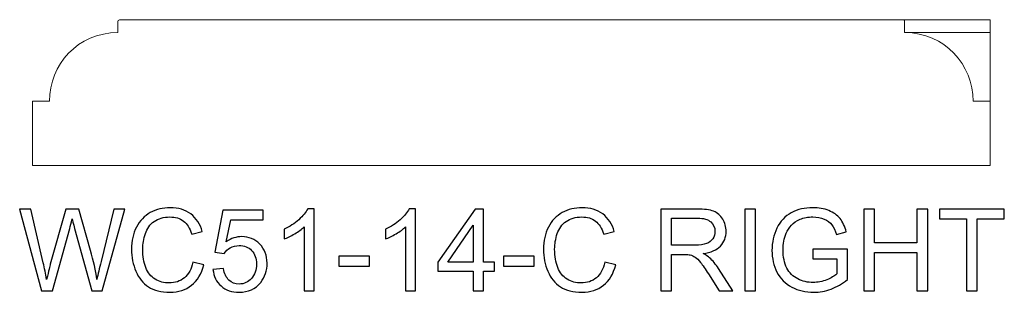
# Model space of a CAD drawing. Units: inches. Extents: x 39 to 138, y -81 to 32.
# Drawn here: x 123 to 137, y -51 to -47 of the extents above; entities that cross this region are included whole.
import ezdxf

# ---------------------------------------------------------------- set-up
doc = ezdxf.new("R2010")
doc.units = ezdxf.units.IN
doc.header["$MEASUREMENT"] = 0
doc.layers.add('Master Desktop', color=7, linetype='Continuous')

msp = doc.modelspace()

# ---------------------------------------------------------------- linework, layer by layer
at = {"layer": 'Master Desktop', "color": 250, "lineweight": 9}
for points, knots in [([(123.202, -49.399), (123.202, -49.399), (123.202, -48.462), (123.202, -48.462), (123.202, -48.462), (123.202, -48.462), (123.452, -48.462), (123.452, -48.462), (123.452, -48.462), (123.452, -47.93), (123.864, -47.461), (124.452, -47.461), (124.452, -47.461), (124.452, -47.461), (124.452, -47.3), (124.452, -47.3), (124.452, -47.3), (124.452, -47.294), (124.455, -47.274), (124.475, -47.274), (124.475, -47.274), (128.293, -47.274), (132.111, -47.274), (135.929, -47.274), (135.929, -47.274), (135.949, -47.274), (135.952, -47.294), (135.952, -47.3), (135.952, -47.3), (135.952, -47.3), (135.952, -47.461), (135.952, -47.461), (135.952, -47.461), (136.54, -47.461), (136.952, -47.93), (136.952, -48.462), (136.952, -48.462), (136.952, -48.462), (137.202, -48.462), (137.202, -48.462), (137.202, -48.462), (137.202, -48.462), (137.202, -49.399), (137.202, -49.399), (137.202, -49.399), (137.202, -49.399), (123.202, -49.399), (123.202, -49.399)], [0, 0, 0, 0, 0.083333, 0.083333, 0.083333, 0.083333, 0.166667, 0.166667, 0.166667, 0.166667, 0.25, 0.25, 0.25, 0.25, 0.333333, 0.333333, 0.333333, 0.333333, 0.416667, 0.416667, 0.416667, 0.416667, 0.5, 0.5, 0.5, 0.5, 0.583333, 0.583333, 0.583333, 0.583333, 0.666667, 0.666667, 0.666667, 0.666667, 0.75, 0.75, 0.75, 0.75, 0.833333, 0.833333, 0.833333, 0.833333, 0.916667, 0.916667, 0.916667, 0.916667, 1, 1, 1, 1]), ([(135.929, -47.274), (135.929, -47.274), (137.202, -47.274), (137.202, -47.274), (137.202, -47.274), (137.202, -47.274), (137.202, -48.462), (137.202, -48.462)], [0, 0, 0, 0, 0.5, 0.5, 0.5, 0.5, 1, 1, 1, 1])]:
    msp.add_open_spline(points, degree=3, knots=knots, dxfattribs=at)
msp.add_open_spline([(135.952, -47.461), (135.952, -47.461), (137.202, -47.461), (137.202, -47.461)], degree=3, dxfattribs=at)
at = {"layer": 'Master Desktop', "color": 250}
for points, knots in [([(123.333, -51.229), (123.333, -51.229), (123.016, -50.036), (123.016, -50.036), (123.016, -50.036), (123.016, -50.036), (123.178, -50.036), (123.178, -50.036), (123.178, -50.036), (123.178, -50.036), (123.36, -50.818), (123.36, -50.818), (123.36, -50.818), (123.38, -50.9), (123.396, -50.981), (123.41, -51.062), (123.41, -51.062), (123.441, -50.935), (123.459, -50.861), (123.464, -50.842), (123.464, -50.842), (123.464, -50.842), (123.691, -50.036), (123.691, -50.036), (123.691, -50.036), (123.691, -50.036), (123.882, -50.036), (123.882, -50.036), (123.882, -50.036), (123.882, -50.036), (124.053, -50.64), (124.053, -50.64), (124.053, -50.64), (124.095, -50.79), (124.126, -50.931), (124.145, -51.062), (124.145, -51.062), (124.16, -50.987), (124.18, -50.9), (124.205, -50.803), (124.205, -50.803), (124.205, -50.803), (124.392, -50.036), (124.392, -50.036), (124.392, -50.036), (124.392, -50.036), (124.551, -50.036), (124.551, -50.036), (124.551, -50.036), (124.551, -50.036), (124.223, -51.229), (124.223, -51.229), (124.223, -51.229), (124.223, -51.229), (124.071, -51.229), (124.071, -51.229), (124.071, -51.229), (124.071, -51.229), (123.82, -50.32), (123.82, -50.32), (123.82, -50.32), (123.799, -50.244), (123.786, -50.198), (123.782, -50.18), (123.782, -50.18), (123.77, -50.235), (123.758, -50.282), (123.747, -50.32), (123.747, -50.32), (123.747, -50.32), (123.494, -51.229), (123.494, -51.229), (123.494, -51.229), (123.494, -51.229), (123.333, -51.229), (123.333, -51.229)], [0, 0, 0, 0, 0.052632, 0.052632, 0.052632, 0.052632, 0.105263, 0.105263, 0.105263, 0.105263, 0.157895, 0.157895, 0.157895, 0.157895, 0.210526, 0.210526, 0.210526, 0.210526, 0.263158, 0.263158, 0.263158, 0.263158, 0.315789, 0.315789, 0.315789, 0.315789, 0.368421, 0.368421, 0.368421, 0.368421, 0.421053, 0.421053, 0.421053, 0.421053, 0.473684, 0.473684, 0.473684, 0.473684, 0.526316, 0.526316, 0.526316, 0.526316, 0.578947, 0.578947, 0.578947, 0.578947, 0.631579, 0.631579, 0.631579, 0.631579, 0.684211, 0.684211, 0.684211, 0.684211, 0.736842, 0.736842, 0.736842, 0.736842, 0.789474, 0.789474, 0.789474, 0.789474, 0.842105, 0.842105, 0.842105, 0.842105, 0.894737, 0.894737, 0.894737, 0.894737, 0.947368, 0.947368, 0.947368, 0.947368, 1, 1, 1, 1]), ([(125.549, -50.811), (125.549, -50.811), (125.707, -50.851), (125.707, -50.851), (125.707, -50.851), (125.674, -50.98), (125.614, -51.079), (125.528, -51.148), (125.528, -51.148), (125.442, -51.216), (125.337, -51.249), (125.213, -51.249), (125.213, -51.249), (125.084, -51.249), (124.98, -51.223), (124.899, -51.171), (124.899, -51.171), (124.819, -51.119), (124.757, -51.043), (124.715, -50.944), (124.715, -50.944), (124.673, -50.844), (124.652, -50.738), (124.652, -50.624), (124.652, -50.624), (124.652, -50.499), (124.676, -50.391), (124.723, -50.299), (124.723, -50.299), (124.771, -50.206), (124.838, -50.136), (124.926, -50.088), (124.926, -50.088), (125.014, -50.04), (125.11, -50.016), (125.215, -50.016), (125.215, -50.016), (125.335, -50.016), (125.435, -50.046), (125.516, -50.107), (125.516, -50.107), (125.598, -50.168), (125.654, -50.253), (125.686, -50.363), (125.686, -50.363), (125.686, -50.363), (125.531, -50.4), (125.531, -50.4), (125.531, -50.4), (125.503, -50.313), (125.463, -50.25), (125.411, -50.21), (125.411, -50.21), (125.358, -50.171), (125.292, -50.151), (125.212, -50.151), (125.212, -50.151), (125.12, -50.151), (125.044, -50.173), (124.982, -50.217), (124.982, -50.217), (124.921, -50.261), (124.877, -50.32), (124.853, -50.394), (124.853, -50.394), (124.828, -50.468), (124.815, -50.544), (124.815, -50.623), (124.815, -50.623), (124.815, -50.724), (124.83, -50.813), (124.859, -50.889), (124.859, -50.889), (124.889, -50.964), (124.935, -51.021), (124.997, -51.058), (124.997, -51.058), (125.06, -51.096), (125.127, -51.114), (125.2, -51.114), (125.2, -51.114), (125.288, -51.114), (125.363, -51.089), (125.424, -51.038), (125.424, -51.038), (125.486, -50.987), (125.527, -50.911), (125.549, -50.811)], [0, 0, 0, 0, 0.045455, 0.045455, 0.045455, 0.045455, 0.090909, 0.090909, 0.090909, 0.090909, 0.136364, 0.136364, 0.136364, 0.136364, 0.181818, 0.181818, 0.181818, 0.181818, 0.227273, 0.227273, 0.227273, 0.227273, 0.272727, 0.272727, 0.272727, 0.272727, 0.318182, 0.318182, 0.318182, 0.318182, 0.363636, 0.363636, 0.363636, 0.363636, 0.409091, 0.409091, 0.409091, 0.409091, 0.454545, 0.454545, 0.454545, 0.454545, 0.5, 0.5, 0.5, 0.5, 0.545455, 0.545455, 0.545455, 0.545455, 0.590909, 0.590909, 0.590909, 0.590909, 0.636364, 0.636364, 0.636364, 0.636364, 0.681818, 0.681818, 0.681818, 0.681818, 0.727273, 0.727273, 0.727273, 0.727273, 0.772727, 0.772727, 0.772727, 0.772727, 0.818182, 0.818182, 0.818182, 0.818182, 0.863636, 0.863636, 0.863636, 0.863636, 0.909091, 0.909091, 0.909091, 0.909091, 0.954545, 0.954545, 0.954545, 0.954545, 1, 1, 1, 1]), ([(125.842, -50.917), (125.842, -50.917), (125.996, -50.904), (125.996, -50.904), (125.996, -50.904), (126.007, -50.979), (126.034, -51.035), (126.075, -51.073), (126.075, -51.073), (126.117, -51.11), (126.167, -51.129), (126.225, -51.129), (126.225, -51.129), (126.296, -51.129), (126.356, -51.103), (126.404, -51.049), (126.404, -51.049), (126.453, -50.996), (126.478, -50.926), (126.478, -50.838), (126.478, -50.838), (126.478, -50.754), (126.454, -50.688), (126.407, -50.64), (126.407, -50.64), (126.36, -50.592), (126.299, -50.568), (126.223, -50.568), (126.223, -50.568), (126.176, -50.568), (126.133, -50.578), (126.095, -50.6), (126.095, -50.6), (126.057, -50.621), (126.027, -50.649), (126.006, -50.683), (126.006, -50.683), (126.006, -50.683), (125.868, -50.665), (125.868, -50.665), (125.868, -50.665), (125.868, -50.665), (125.984, -50.053), (125.984, -50.053), (125.984, -50.053), (125.984, -50.053), (126.577, -50.053), (126.577, -50.053), (126.577, -50.053), (126.577, -50.053), (126.577, -50.193), (126.577, -50.193), (126.577, -50.193), (126.577, -50.193), (126.101, -50.193), (126.101, -50.193), (126.101, -50.193), (126.101, -50.193), (126.036, -50.513), (126.036, -50.513), (126.036, -50.513), (126.108, -50.463), (126.183, -50.438), (126.262, -50.438), (126.262, -50.438), (126.366, -50.438), (126.454, -50.474), (126.526, -50.546), (126.526, -50.546), (126.597, -50.619), (126.633, -50.711), (126.633, -50.825), (126.633, -50.825), (126.633, -50.933), (126.601, -51.026), (126.539, -51.105), (126.539, -51.105), (126.462, -51.201), (126.358, -51.249), (126.225, -51.249), (126.225, -51.249), (126.117, -51.249), (126.028, -51.219), (125.96, -51.158), (125.96, -51.158), (125.891, -51.098), (125.852, -51.017), (125.842, -50.917)], [0, 0, 0, 0, 0.045455, 0.045455, 0.045455, 0.045455, 0.090909, 0.090909, 0.090909, 0.090909, 0.136364, 0.136364, 0.136364, 0.136364, 0.181818, 0.181818, 0.181818, 0.181818, 0.227273, 0.227273, 0.227273, 0.227273, 0.272727, 0.272727, 0.272727, 0.272727, 0.318182, 0.318182, 0.318182, 0.318182, 0.363636, 0.363636, 0.363636, 0.363636, 0.409091, 0.409091, 0.409091, 0.409091, 0.454545, 0.454545, 0.454545, 0.454545, 0.5, 0.5, 0.5, 0.5, 0.545455, 0.545455, 0.545455, 0.545455, 0.590909, 0.590909, 0.590909, 0.590909, 0.636364, 0.636364, 0.636364, 0.636364, 0.681818, 0.681818, 0.681818, 0.681818, 0.727273, 0.727273, 0.727273, 0.727273, 0.772727, 0.772727, 0.772727, 0.772727, 0.818182, 0.818182, 0.818182, 0.818182, 0.863636, 0.863636, 0.863636, 0.863636, 0.909091, 0.909091, 0.909091, 0.909091, 0.954545, 0.954545, 0.954545, 0.954545, 1, 1, 1, 1]), ([(127.321, -51.229), (127.321, -51.229), (127.174, -51.229), (127.174, -51.229), (127.174, -51.229), (127.174, -51.229), (127.174, -50.296), (127.174, -50.296), (127.174, -50.296), (127.139, -50.329), (127.093, -50.363), (127.036, -50.397), (127.036, -50.397), (126.978, -50.43), (126.927, -50.456), (126.881, -50.472), (126.881, -50.472), (126.881, -50.472), (126.881, -50.331), (126.881, -50.331), (126.881, -50.331), (126.963, -50.292), (127.035, -50.246), (127.096, -50.191), (127.096, -50.191), (127.157, -50.136), (127.201, -50.083), (127.226, -50.031), (127.226, -50.031), (127.226, -50.031), (127.321, -50.031), (127.321, -50.031), (127.321, -50.031), (127.321, -50.031), (127.321, -51.229), (127.321, -51.229)], [0, 0, 0, 0, 0.111111, 0.111111, 0.111111, 0.111111, 0.222222, 0.222222, 0.222222, 0.222222, 0.333333, 0.333333, 0.333333, 0.333333, 0.444444, 0.444444, 0.444444, 0.444444, 0.555556, 0.555556, 0.555556, 0.555556, 0.666667, 0.666667, 0.666667, 0.666667, 0.777778, 0.777778, 0.777778, 0.777778, 0.888889, 0.888889, 0.888889, 0.888889, 1, 1, 1, 1]), ([(128.803, -51.229), (128.803, -51.229), (128.656, -51.229), (128.656, -51.229), (128.656, -51.229), (128.656, -51.229), (128.656, -50.296), (128.656, -50.296), (128.656, -50.296), (128.621, -50.329), (128.575, -50.363), (128.518, -50.397), (128.518, -50.397), (128.46, -50.43), (128.409, -50.456), (128.363, -50.472), (128.363, -50.472), (128.363, -50.472), (128.363, -50.331), (128.363, -50.331), (128.363, -50.331), (128.445, -50.292), (128.517, -50.246), (128.578, -50.191), (128.578, -50.191), (128.639, -50.136), (128.683, -50.083), (128.708, -50.031), (128.708, -50.031), (128.708, -50.031), (128.803, -50.031), (128.803, -50.031), (128.803, -50.031), (128.803, -50.031), (128.803, -51.229), (128.803, -51.229)], [0, 0, 0, 0, 0.111111, 0.111111, 0.111111, 0.111111, 0.222222, 0.222222, 0.222222, 0.222222, 0.333333, 0.333333, 0.333333, 0.333333, 0.444444, 0.444444, 0.444444, 0.444444, 0.555556, 0.555556, 0.555556, 0.555556, 0.666667, 0.666667, 0.666667, 0.666667, 0.777778, 0.777778, 0.777778, 0.777778, 0.888889, 0.888889, 0.888889, 0.888889, 1, 1, 1, 1]), ([(129.647, -51.229), (129.647, -51.229), (129.647, -50.944), (129.647, -50.944), (129.647, -50.944), (129.647, -50.944), (129.13, -50.944), (129.13, -50.944), (129.13, -50.944), (129.13, -50.944), (129.13, -50.809), (129.13, -50.809), (129.13, -50.809), (129.13, -50.809), (129.674, -50.036), (129.674, -50.036), (129.674, -50.036), (129.674, -50.036), (129.794, -50.036), (129.794, -50.036), (129.794, -50.036), (129.794, -50.036), (129.794, -50.809), (129.794, -50.809), (129.794, -50.809), (129.794, -50.809), (129.955, -50.809), (129.955, -50.809), (129.955, -50.809), (129.955, -50.809), (129.955, -50.944), (129.955, -50.944), (129.955, -50.944), (129.955, -50.944), (129.794, -50.944), (129.794, -50.944), (129.794, -50.944), (129.794, -50.944), (129.794, -51.229), (129.794, -51.229), (129.794, -51.229), (129.794, -51.229), (129.647, -51.229), (129.647, -51.229)], [0, 0, 0, 0, 0.090909, 0.090909, 0.090909, 0.090909, 0.181818, 0.181818, 0.181818, 0.181818, 0.272727, 0.272727, 0.272727, 0.272727, 0.363636, 0.363636, 0.363636, 0.363636, 0.454545, 0.454545, 0.454545, 0.454545, 0.545455, 0.545455, 0.545455, 0.545455, 0.636364, 0.636364, 0.636364, 0.636364, 0.727273, 0.727273, 0.727273, 0.727273, 0.818182, 0.818182, 0.818182, 0.818182, 0.909091, 0.909091, 0.909091, 0.909091, 1, 1, 1, 1]), ([(131.57, -50.811), (131.57, -50.811), (131.728, -50.851), (131.728, -50.851), (131.728, -50.851), (131.695, -50.98), (131.636, -51.079), (131.55, -51.148), (131.55, -51.148), (131.464, -51.216), (131.359, -51.249), (131.234, -51.249), (131.234, -51.249), (131.106, -51.249), (131.001, -51.223), (130.921, -51.171), (130.921, -51.171), (130.84, -51.119), (130.779, -51.043), (130.737, -50.944), (130.737, -50.944), (130.695, -50.844), (130.674, -50.738), (130.674, -50.624), (130.674, -50.624), (130.674, -50.499), (130.697, -50.391), (130.745, -50.299), (130.745, -50.299), (130.792, -50.206), (130.86, -50.136), (130.948, -50.088), (130.948, -50.088), (131.035, -50.04), (131.131, -50.016), (131.237, -50.016), (131.237, -50.016), (131.356, -50.016), (131.456, -50.046), (131.538, -50.107), (131.538, -50.107), (131.619, -50.168), (131.676, -50.253), (131.708, -50.363), (131.708, -50.363), (131.708, -50.363), (131.553, -50.4), (131.553, -50.4), (131.553, -50.4), (131.525, -50.313), (131.485, -50.25), (131.432, -50.21), (131.432, -50.21), (131.38, -50.171), (131.313, -50.151), (131.233, -50.151), (131.233, -50.151), (131.142, -50.151), (131.065, -50.173), (131.004, -50.217), (131.004, -50.217), (130.942, -50.261), (130.899, -50.32), (130.874, -50.394), (130.874, -50.394), (130.849, -50.468), (130.836, -50.544), (130.836, -50.623), (130.836, -50.623), (130.836, -50.724), (130.851, -50.813), (130.881, -50.889), (130.881, -50.889), (130.91, -50.964), (130.956, -51.021), (131.019, -51.058), (131.019, -51.058), (131.081, -51.096), (131.149, -51.114), (131.221, -51.114), (131.221, -51.114), (131.31, -51.114), (131.385, -51.089), (131.446, -51.038), (131.446, -51.038), (131.507, -50.987), (131.549, -50.911), (131.57, -50.811)], [0, 0, 0, 0, 0.045455, 0.045455, 0.045455, 0.045455, 0.090909, 0.090909, 0.090909, 0.090909, 0.136364, 0.136364, 0.136364, 0.136364, 0.181818, 0.181818, 0.181818, 0.181818, 0.227273, 0.227273, 0.227273, 0.227273, 0.272727, 0.272727, 0.272727, 0.272727, 0.318182, 0.318182, 0.318182, 0.318182, 0.363636, 0.363636, 0.363636, 0.363636, 0.409091, 0.409091, 0.409091, 0.409091, 0.454545, 0.454545, 0.454545, 0.454545, 0.5, 0.5, 0.5, 0.5, 0.545455, 0.545455, 0.545455, 0.545455, 0.590909, 0.590909, 0.590909, 0.590909, 0.636364, 0.636364, 0.636364, 0.636364, 0.681818, 0.681818, 0.681818, 0.681818, 0.727273, 0.727273, 0.727273, 0.727273, 0.772727, 0.772727, 0.772727, 0.772727, 0.818182, 0.818182, 0.818182, 0.818182, 0.863636, 0.863636, 0.863636, 0.863636, 0.909091, 0.909091, 0.909091, 0.909091, 0.954545, 0.954545, 0.954545, 0.954545, 1, 1, 1, 1]), ([(132.388, -51.229), (132.388, -51.229), (132.388, -50.036), (132.388, -50.036), (132.388, -50.036), (132.388, -50.036), (132.917, -50.036), (132.917, -50.036), (132.917, -50.036), (133.024, -50.036), (133.105, -50.047), (133.16, -50.068), (133.16, -50.068), (133.215, -50.09), (133.259, -50.128), (133.293, -50.182), (133.293, -50.182), (133.326, -50.236), (133.342, -50.296), (133.342, -50.362), (133.342, -50.362), (133.342, -50.446), (133.315, -50.518), (133.26, -50.576), (133.26, -50.576), (133.205, -50.634), (133.12, -50.671), (133.006, -50.686), (133.006, -50.686), (133.048, -50.706), (133.079, -50.726), (133.101, -50.746), (133.101, -50.746), (133.147, -50.788), (133.191, -50.841), (133.232, -50.904), (133.232, -50.904), (133.232, -50.904), (133.44, -51.229), (133.44, -51.229), (133.44, -51.229), (133.44, -51.229), (133.241, -51.229), (133.241, -51.229), (133.241, -51.229), (133.241, -51.229), (133.083, -50.981), (133.083, -50.981), (133.083, -50.981), (133.037, -50.909), (132.999, -50.854), (132.969, -50.817), (132.969, -50.817), (132.94, -50.779), (132.913, -50.752), (132.889, -50.737), (132.889, -50.737), (132.866, -50.722), (132.842, -50.711), (132.817, -50.705), (132.817, -50.705), (132.799, -50.701), (132.77, -50.699), (132.729, -50.699), (132.729, -50.699), (132.729, -50.699), (132.546, -50.699), (132.546, -50.699), (132.546, -50.699), (132.546, -50.699), (132.546, -51.229), (132.546, -51.229), (132.546, -51.229), (132.546, -51.229), (132.388, -51.229), (132.388, -51.229)], [0, 0, 0, 0, 0.052632, 0.052632, 0.052632, 0.052632, 0.105263, 0.105263, 0.105263, 0.105263, 0.157895, 0.157895, 0.157895, 0.157895, 0.210526, 0.210526, 0.210526, 0.210526, 0.263158, 0.263158, 0.263158, 0.263158, 0.315789, 0.315789, 0.315789, 0.315789, 0.368421, 0.368421, 0.368421, 0.368421, 0.421053, 0.421053, 0.421053, 0.421053, 0.473684, 0.473684, 0.473684, 0.473684, 0.526316, 0.526316, 0.526316, 0.526316, 0.578947, 0.578947, 0.578947, 0.578947, 0.631579, 0.631579, 0.631579, 0.631579, 0.684211, 0.684211, 0.684211, 0.684211, 0.736842, 0.736842, 0.736842, 0.736842, 0.789474, 0.789474, 0.789474, 0.789474, 0.842105, 0.842105, 0.842105, 0.842105, 0.894737, 0.894737, 0.894737, 0.894737, 0.947368, 0.947368, 0.947368, 0.947368, 1, 1, 1, 1]), ([(133.616, -51.229), (133.616, -51.229), (133.616, -50.036), (133.616, -50.036), (133.616, -50.036), (133.616, -50.036), (133.774, -50.036), (133.774, -50.036), (133.774, -50.036), (133.774, -50.036), (133.774, -51.229), (133.774, -51.229), (133.774, -51.229), (133.774, -51.229), (133.616, -51.229), (133.616, -51.229)], [0, 0, 0, 0, 0.25, 0.25, 0.25, 0.25, 0.5, 0.5, 0.5, 0.5, 0.75, 0.75, 0.75, 0.75, 1, 1, 1, 1]), ([(134.611, -50.761), (134.611, -50.761), (134.611, -50.621), (134.611, -50.621), (134.611, -50.621), (134.611, -50.621), (135.116, -50.621), (135.116, -50.621), (135.116, -50.621), (135.116, -50.621), (135.116, -51.063), (135.116, -51.063), (135.116, -51.063), (135.039, -51.125), (134.959, -51.171), (134.876, -51.203), (134.876, -51.203), (134.794, -51.234), (134.709, -51.249), (134.622, -51.249), (134.622, -51.249), (134.505, -51.249), (134.398, -51.224), (134.303, -51.174), (134.303, -51.174), (134.207, -51.124), (134.135, -51.051), (134.086, -50.957), (134.086, -50.957), (134.037, -50.862), (134.013, -50.756), (134.013, -50.638), (134.013, -50.638), (134.013, -50.522), (134.037, -50.414), (134.086, -50.313), (134.086, -50.313), (134.134, -50.213), (134.204, -50.138), (134.295, -50.089), (134.295, -50.089), (134.386, -50.04), (134.491, -50.016), (134.61, -50.016), (134.61, -50.016), (134.696, -50.016), (134.774, -50.03), (134.844, -50.058), (134.844, -50.058), (134.914, -50.086), (134.968, -50.124), (135.008, -50.174), (135.008, -50.174), (135.048, -50.224), (135.078, -50.289), (135.098, -50.37), (135.098, -50.37), (135.098, -50.37), (134.956, -50.409), (134.956, -50.409), (134.956, -50.409), (134.938, -50.348), (134.916, -50.3), (134.889, -50.266), (134.889, -50.266), (134.863, -50.231), (134.825, -50.203), (134.775, -50.182), (134.775, -50.182), (134.726, -50.161), (134.671, -50.151), (134.611, -50.151), (134.611, -50.151), (134.539, -50.151), (134.476, -50.162), (134.424, -50.184), (134.424, -50.184), (134.371, -50.206), (134.329, -50.235), (134.296, -50.271), (134.296, -50.271), (134.264, -50.306), (134.239, -50.346), (134.221, -50.389), (134.221, -50.389), (134.191, -50.462), (134.175, -50.542), (134.175, -50.629), (134.175, -50.629), (134.175, -50.735), (134.194, -50.824), (134.23, -50.896), (134.23, -50.896), (134.267, -50.967), (134.32, -51.02), (134.39, -51.055), (134.39, -51.055), (134.46, -51.09), (134.535, -51.107), (134.613, -51.107), (134.613, -51.107), (134.682, -51.107), (134.748, -51.094), (134.813, -51.068), (134.813, -51.068), (134.879, -51.041), (134.928, -51.013), (134.961, -50.983), (134.961, -50.983), (134.961, -50.983), (134.961, -50.761), (134.961, -50.761), (134.961, -50.761), (134.961, -50.761), (134.611, -50.761), (134.611, -50.761)], [0, 0, 0, 0, 0.034483, 0.034483, 0.034483, 0.034483, 0.068966, 0.068966, 0.068966, 0.068966, 0.103448, 0.103448, 0.103448, 0.103448, 0.137931, 0.137931, 0.137931, 0.137931, 0.172414, 0.172414, 0.172414, 0.172414, 0.206897, 0.206897, 0.206897, 0.206897, 0.241379, 0.241379, 0.241379, 0.241379, 0.275862, 0.275862, 0.275862, 0.275862, 0.310345, 0.310345, 0.310345, 0.310345, 0.344828, 0.344828, 0.344828, 0.344828, 0.37931, 0.37931, 0.37931, 0.37931, 0.413793, 0.413793, 0.413793, 0.413793, 0.448276, 0.448276, 0.448276, 0.448276, 0.482759, 0.482759, 0.482759, 0.482759, 0.517241, 0.517241, 0.517241, 0.517241, 0.551724, 0.551724, 0.551724, 0.551724, 0.586207, 0.586207, 0.586207, 0.586207, 0.62069, 0.62069, 0.62069, 0.62069, 0.655172, 0.655172, 0.655172, 0.655172, 0.689655, 0.689655, 0.689655, 0.689655, 0.724138, 0.724138, 0.724138, 0.724138, 0.758621, 0.758621, 0.758621, 0.758621, 0.793103, 0.793103, 0.793103, 0.793103, 0.827586, 0.827586, 0.827586, 0.827586, 0.862069, 0.862069, 0.862069, 0.862069, 0.896552, 0.896552, 0.896552, 0.896552, 0.931034, 0.931034, 0.931034, 0.931034, 0.965517, 0.965517, 0.965517, 0.965517, 1, 1, 1, 1]), ([(135.354, -51.229), (135.354, -51.229), (135.354, -50.036), (135.354, -50.036), (135.354, -50.036), (135.354, -50.036), (135.512, -50.036), (135.512, -50.036), (135.512, -50.036), (135.512, -50.036), (135.512, -50.526), (135.512, -50.526), (135.512, -50.526), (135.512, -50.526), (136.132, -50.526), (136.132, -50.526), (136.132, -50.526), (136.132, -50.526), (136.132, -50.036), (136.132, -50.036), (136.132, -50.036), (136.132, -50.036), (136.29, -50.036), (136.29, -50.036), (136.29, -50.036), (136.29, -50.036), (136.29, -51.229), (136.29, -51.229), (136.29, -51.229), (136.29, -51.229), (136.132, -51.229), (136.132, -51.229), (136.132, -51.229), (136.132, -51.229), (136.132, -50.667), (136.132, -50.667), (136.132, -50.667), (136.132, -50.667), (135.512, -50.667), (135.512, -50.667), (135.512, -50.667), (135.512, -50.667), (135.512, -51.229), (135.512, -51.229), (135.512, -51.229), (135.512, -51.229), (135.354, -51.229), (135.354, -51.229)], [0, 0, 0, 0, 0.083333, 0.083333, 0.083333, 0.083333, 0.166667, 0.166667, 0.166667, 0.166667, 0.25, 0.25, 0.25, 0.25, 0.333333, 0.333333, 0.333333, 0.333333, 0.416667, 0.416667, 0.416667, 0.416667, 0.5, 0.5, 0.5, 0.5, 0.583333, 0.583333, 0.583333, 0.583333, 0.666667, 0.666667, 0.666667, 0.666667, 0.75, 0.75, 0.75, 0.75, 0.833333, 0.833333, 0.833333, 0.833333, 0.916667, 0.916667, 0.916667, 0.916667, 1, 1, 1, 1]), ([(136.856, -51.229), (136.856, -51.229), (136.856, -50.177), (136.856, -50.177), (136.856, -50.177), (136.856, -50.177), (136.463, -50.177), (136.463, -50.177), (136.463, -50.177), (136.463, -50.177), (136.463, -50.036), (136.463, -50.036), (136.463, -50.036), (136.463, -50.036), (137.409, -50.036), (137.409, -50.036), (137.409, -50.036), (137.409, -50.036), (137.409, -50.177), (137.409, -50.177), (137.409, -50.177), (137.409, -50.177), (137.014, -50.177), (137.014, -50.177), (137.014, -50.177), (137.014, -50.177), (137.014, -51.229), (137.014, -51.229), (137.014, -51.229), (137.014, -51.229), (136.856, -51.229), (136.856, -51.229)], [0, 0, 0, 0, 0.125, 0.125, 0.125, 0.125, 0.25, 0.25, 0.25, 0.25, 0.375, 0.375, 0.375, 0.375, 0.5, 0.5, 0.5, 0.5, 0.625, 0.625, 0.625, 0.625, 0.75, 0.75, 0.75, 0.75, 0.875, 0.875, 0.875, 0.875, 1, 1, 1, 1]), ([(132.546, -50.563), (132.546, -50.563), (132.886, -50.563), (132.886, -50.563), (132.886, -50.563), (132.958, -50.563), (133.014, -50.555), (133.055, -50.54), (133.055, -50.54), (133.096, -50.525), (133.126, -50.501), (133.148, -50.469), (133.148, -50.469), (133.169, -50.436), (133.179, -50.4), (133.179, -50.362), (133.179, -50.362), (133.179, -50.305), (133.159, -50.259), (133.118, -50.223), (133.118, -50.223), (133.077, -50.186), (133.012, -50.168), (132.924, -50.168), (132.924, -50.168), (132.924, -50.168), (132.546, -50.168), (132.546, -50.168), (132.546, -50.168), (132.546, -50.168), (132.546, -50.563), (132.546, -50.563)], [0, 0, 0, 0, 0.125, 0.125, 0.125, 0.125, 0.25, 0.25, 0.25, 0.25, 0.375, 0.375, 0.375, 0.375, 0.5, 0.5, 0.5, 0.5, 0.625, 0.625, 0.625, 0.625, 0.75, 0.75, 0.75, 0.75, 0.875, 0.875, 0.875, 0.875, 1, 1, 1, 1]), ([(129.647, -50.809), (129.647, -50.809), (129.647, -50.271), (129.647, -50.271), (129.647, -50.271), (129.647, -50.271), (129.274, -50.809), (129.274, -50.809), (129.274, -50.809), (129.274, -50.809), (129.647, -50.809), (129.647, -50.809)], [0, 0, 0, 0, 0.333333, 0.333333, 0.333333, 0.333333, 0.666667, 0.666667, 0.666667, 0.666667, 1, 1, 1, 1]), ([(127.68, -50.871), (127.68, -50.871), (127.68, -50.724), (127.68, -50.724), (127.68, -50.724), (127.68, -50.724), (128.13, -50.724), (128.13, -50.724), (128.13, -50.724), (128.13, -50.724), (128.13, -50.871), (128.13, -50.871), (128.13, -50.871), (128.13, -50.871), (127.68, -50.871), (127.68, -50.871)], [0, 0, 0, 0, 0.25, 0.25, 0.25, 0.25, 0.5, 0.5, 0.5, 0.5, 0.75, 0.75, 0.75, 0.75, 1, 1, 1, 1]), ([(130.088, -50.871), (130.088, -50.871), (130.088, -50.724), (130.088, -50.724), (130.088, -50.724), (130.088, -50.724), (130.539, -50.724), (130.539, -50.724), (130.539, -50.724), (130.539, -50.724), (130.539, -50.871), (130.539, -50.871), (130.539, -50.871), (130.539, -50.871), (130.088, -50.871), (130.088, -50.871)], [0, 0, 0, 0, 0.25, 0.25, 0.25, 0.25, 0.5, 0.5, 0.5, 0.5, 0.75, 0.75, 0.75, 0.75, 1, 1, 1, 1])]:
    msp.add_open_spline(points, degree=3, knots=knots, dxfattribs=at)

doc.saveas('drawing.dxf')
